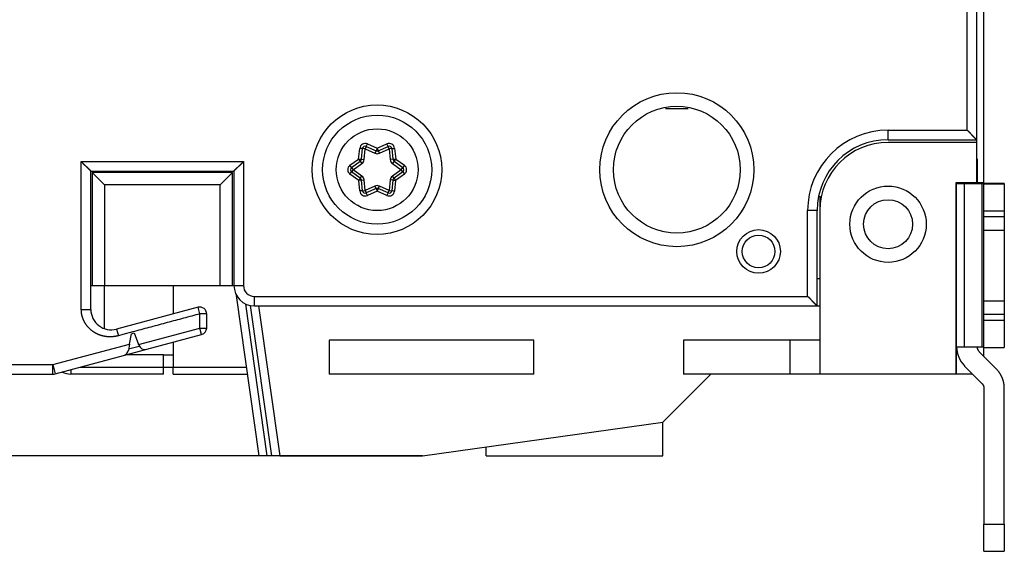
# Model space of a CAD drawing. Extents: x 55 to 594, y 0 to 375.
# Drawn here: x 127 to 199, y 98 to 137 of the extents above; entities that cross this region are included whole.
import ezdxf

# ---------------------------------------------------------------- set-up
doc = ezdxf.new("R2010")
doc.units = 0
doc.linetypes.add('HIDDENNEW0', pattern=[4.5, 1.5, -1.5, 1.5])
for name, color, linetype in [('5', 7, 'CONTINUOUS'), ('MUOTOVIIVAT', 40, 'HIDDENNEW0'), ('TANGVIIVATNONDEF', 3, 'HIDDENNEW0')]:
    doc.layers.add(name, color=color, linetype=linetype)
doc.styles.get("Standard").update_dxf_attribs({"font": 'monotxt.shx'})
doc.dimstyles.new('DSTYLE1', dxfattribs={"dimtxt": 3, "dimasz": 3, "dimexe": 3, "dimexo": 0, "dimgap": 2, "dimtad": 1, "dimzin": 3, "dimcen": 0.09, "dimazin": 3, "dimtp": 1, "dimtm": 1, "dimtfac": 1, "dimtofl": 0, "dimtmove": 0, "dimatfit": 3})

# ---------------------------------------------------------------- blocks, each defined once
blk = doc.blocks.new('_AH1')
at = {"color": 0, "linetype": 'CONTINUOUS'}
for p, q in [((-1, 0.166667), (0, 0)), ((-1, 0.166667), (-1, -0.166667)), ((0, 0), (-1, -0.166667)), ((0, 0), (-1, 0))]:
    blk.add_line(p, q, dxfattribs=at)
blk = doc.blocks.new('*D5606')
at = {"layer": '5', "color": 1, "linetype": 'CONTINUOUS'}
for p, q in [((156.76026, 216.94307), (56.99735, 216.94307)), ((59.99735, 216.94307), (59.99735, 160.94307)), ((59.99735, 104.94307), (59.99735, 160.94307)), ((156.76026, 104.94307), (56.99735, 104.94307))]:
    blk.add_line(p, q, dxfattribs=at)
at = {"layer": '5', "color": 1, "xscale": 3, "yscale": 3, "zscale": 3}
for p, rotation in [((59.99735, 216.94307), 90), ((59.99735, 104.94307), 270)]:
    blk.add_blockref('_AH1', p, dxfattribs=dict(at, rotation=rotation))
at = {"layer": '5', "color": 1, "linetype": 'CONTINUOUS'}
blk.add_text('112', height=3, rotation=90, dxfattribs=at).set_placement((57.99635, 156.44307))

msp = doc.modelspace()

# ---------------------------------------------------------------- linework, layer by layer
at = {"layer": 'MUOTOVIIVAT', "color": 40, "linetype": 'CONTINUOUS'}
for p, q in [((197.94872, 124.9989), (197.94872, 196.8989)), ((197.41702, 193.74307), (197.41702, 128.14307)), ((174.57981, 130.44306), (176.25421, 130.44306)), ((190.91702, 128.14307), (197.41702, 128.14307)), ((197.41702, 127.94307), (190.91702, 127.94307)), ((197.41701, 128.14306), (197.41702, 127.94307)), ((197.41702, 127.94307), (197.41702, 124.99307)), ((152.26669, 126.70436), (152.34905, 127.48795)), ((152.6293, 127.64976), (153.34889, 127.32937)), ((153.51192, 127.32952), (154.22606, 127.64907)), ((154.50665, 127.48742), (154.58896, 126.70436)), ((151.55053, 126.10224), (152.18534, 126.56346)), ((154.6703, 126.56346), (155.30512, 126.10224)), ((197.44872, 126.74889), (197.41701, 126.74889)), ((197.41702, 126.54838), (197.44872, 126.54838)), ((197.44871, 126.7489), (197.44871, 126.54838)), ((197.44871, 126.54838), (197.44871, 124.91856)), ((132.41702, 125.84307), (142.91702, 125.84307)), ((132.41702, 115.69089), (132.41702, 125.84307)), ((142.81702, 125.74307), (132.51702, 125.74307)), ((132.51702, 125.74307), (132.51702, 117.44307)), ((132.51702, 125.74307), (133.41701, 124.84307)), ((142.81702, 125.74307), (141.91702, 124.84307)), ((142.81702, 117.44307), (142.81702, 125.74307)), ((142.91702, 125.84307), (142.91702, 117.44307)), ((152.19025, 125.31385), (151.55053, 125.77863)), ((155.30512, 125.77863), (154.66539, 125.31385)), ((152.34991, 124.39991), (152.27168, 125.1722)), ((154.58397, 125.1722), (154.50568, 124.39937)), ((197.44871, 124.9989), (197.94872, 124.9989)), ((197.94873, 124.91789), (197.94873, 124.9989)), ((133.41702, 124.84307), (133.41702, 117.44307)), ((141.91702, 124.84307), (133.41702, 124.84307)), ((141.91702, 117.44307), (141.91702, 124.84307)), ((153.34372, 124.55661), (152.63058, 124.23751)), ((154.22535, 124.23682), (153.50676, 124.55676)), ((195.91702, 110.94307), (195.91702, 124.99307)), ((195.91702, 124.99307), (197.41702, 124.99307)), ((195.91702, 124.70328), (195.94873, 124.70328)), ((195.94871, 124.92078), (196.5345, 124.91943)), ((195.94871, 112.92079), (195.94871, 124.92078)), ((196.5345, 124.91943), (197.80227, 124.91823)), ((196.53451, 112.91945), (196.53451, 124.91945)), ((197.80227, 124.91824), (197.80227, 112.91824)), ((197.94873, 124.9084), (197.94871, 124.91789)), ((197.94871, 124.90839), (199.44871, 124.90839)), ((197.94871, 122.90648), (197.94871, 124.90839)), ((197.94873, 124.95527), (198.86293, 124.95616)), ((198.86291, 124.95614), (198.86293, 124.90839)), ((199.44871, 124.91789), (199.44871, 124.9575)), ((199.44871, 124.90839), (199.44871, 124.91789)), ((199.44871, 124.90839), (199.44871, 122.90648)), ((185.91702, 123.99164), (185.91702, 122.94307)), ((185.71702, 115.94307), (185.71702, 122.94307)), ((185.91702, 122.94307), (185.91702, 110.94307)), ((197.94871, 122.50649), (197.94871, 122.90648)), ((199.44872, 122.9065), (197.94873, 122.9065)), ((199.44871, 122.90648), (199.44871, 122.50649)), ((195.94873, 122.34932), (195.91702, 122.34932)), ((197.94871, 121.50744), (197.94871, 122.50649)), ((197.94873, 122.50648), (199.44872, 122.50648)), ((199.44871, 122.50649), (199.44871, 121.50744)), ((197.94871, 116.31221), (197.94873, 121.50745)), ((197.94871, 121.50744), (199.44871, 121.50744)), ((199.44871, 121.50744), (199.44871, 116.31221)), ((185.91702, 117.94307), (185.71702, 117.94307)), ((132.41702, 117.44307), (132.51702, 117.44307)), ((132.51702, 117.44307), (133.41702, 117.44307)), ((133.41701, 114.31137), (133.41702, 117.44307)), ((133.41702, 117.44307), (141.91702, 117.44307)), ((138.44871, 117.44307), (138.44871, 115.35449)), ((141.91702, 117.44307), (142.81702, 117.44307)), ((142.81702, 117.44307), (142.917, 117.44307)), ((144.76026, 104.94307), (143.10591, 116.71436)), ((140.28761, 115.84497), (134.30524, 114.242)), ((144.11895, 115.97298), (145.66911, 104.94306)), ((144.41702, 115.94307), (185.71702, 115.94307)), ((144.72904, 115.94308), (146.275, 104.94307)), ((185.71701, 115.94308), (185.91702, 115.94307)), ((199.44871, 116.30744), (197.94871, 116.30744)), ((197.94871, 115.30649), (197.94871, 116.30744)), ((199.44871, 116.30744), (199.44871, 115.30649)), ((138.01923, 115.23715), (138.01924, 115.23716)), ((140.9161, 115.39221), (140.91702, 115.39245)), ((140.91614, 115.39222), (140.91612, 115.39221)), ((140.91702, 114.32673), (140.91702, 115.36201)), ((197.94871, 114.90649), (197.94871, 115.30649)), ((197.94871, 112.9084), (197.94871, 114.90649)), ((199.44872, 115.30648), (197.94873, 115.30648)), ((197.94873, 114.9065), (199.44872, 114.9065)), ((199.44871, 115.30649), (199.44871, 114.90649)), ((199.44871, 114.90649), (199.44871, 112.9084)), ((135.25558, 113.15078), (135.3897, 113.91141)), ((135.3897, 113.91141), (135.60673, 113.96957)), ((135.60673, 113.96957), (135.91572, 113.12061)), ((136.52994, 112.76755), (140.54643, 113.84377)), ((164.91702, 113.44307), (149.91702, 113.44307)), ((149.91702, 113.44307), (149.91702, 110.94307)), ((164.91702, 110.94307), (164.91702, 113.44307)), ((175.91702, 113.44307), (175.91702, 110.94307)), ((183.71702, 113.44307), (175.91702, 113.44307)), ((183.71702, 113.44307), (183.71702, 110.94307)), ((185.91702, 113.44307), (183.71702, 113.44307)), ((134.81378, 112.30771), (136.52994, 112.76755)), ((135.25558, 113.15078), (135.17677, 112.70385)), ((135.93068, 113.07951), (135.91572, 113.12061)), ((138.44871, 113.28167), (138.44872, 111.4489)), ((196.5345, 112.91944), (195.94871, 112.92079)), ((195.94872, 111.4489), (195.94873, 112.92078)), ((197.80227, 112.91823), (196.5345, 112.91944)), ((197.94873, 112.9084), (197.94871, 112.9084)), ((197.94872, 112.23607), (197.94873, 112.9084)), ((197.94873, 112.9084), (199.44872, 112.9084)), ((129.80988, 110.96692), (134.81378, 112.30771)), ((133.70723, 112.01121), (133.70725, 112.01121)), ((137.74872, 112.3489), (134.96756, 112.34891)), ((137.74872, 111.4489), (137.74872, 112.3489)), ((137.74872, 112.3489), (138.44872, 112.3489)), ((198.86293, 111.32186), (197.59516, 112.58963)), ((137.74872, 111.4489), (138.44872, 111.4489)), ((137.74872, 110.9489), (137.74872, 111.4489)), ((138.44871, 111.44891), (143.84592, 111.44891)), ((138.44872, 110.9489), (138.44872, 111.4489)), ((195.91702, 111.4489), (195.94873, 111.44891)), ((195.94872, 110.9489), (195.94872, 111.4489)), ((196.5345, 111.52897), (197.80227, 110.2612)), ((102.41702, 110.94307), (129.62871, 110.94307)), ((129.62871, 110.94307), (129.63254, 110.94307)), ((137.74872, 110.9489), (130.94872, 110.9489)), ((138.44872, 110.9489), (143.91619, 110.9489)), ((164.91702, 110.94307), (149.91702, 110.94307)), ((174.39548, 107.42154), (177.91702, 110.94307)), ((183.71702, 110.94307), (175.91702, 110.94307)), ((185.91702, 110.94307), (183.71702, 110.94307)), ((195.91702, 110.94307), (185.91702, 110.94307)), ((195.94872, 110.9489), (195.91702, 110.9489)), ((197.11457, 110.9489), (195.94872, 110.9489)), ((197.94871, 109.90765), (197.94871, 99.94129)), ((199.44871, 99.94129), (199.44871, 109.90765)), ((156.76026, 104.94307), (174.39548, 107.42154)), ((174.39548, 104.94307), (174.39548, 107.42154)), ((161.419, 104.94307), (161.41901, 105.5978)), ((145.36616, 104.94307), (144.76026, 104.94307)), ((145.66911, 104.94307), (145.36616, 104.94307)), ((146.275, 104.94307), (145.66911, 104.94307)), ((146.275, 104.94307), (156.76026, 104.94307)), ((161.419, 104.94307), (174.39548, 104.94307)), ((197.94871, 97.9432), (197.94871, 99.94129)), ((197.94873, 99.9413), (199.44872, 99.9413)), ((199.44871, 99.94129), (199.44871, 97.9432)), ((197.94873, 97.9432), (197.94871, 97.9432)), ((197.94873, 97.94321), (199.44872, 97.94321))]:
    msp.add_line(p, q, dxfattribs=at)
for points in [[(197.41701, 128.14306), (197.41641, 128.14359, -0.00583171), (197.41474, 128.14509, -0.00037384), (197.41195, 128.14759, -0.0003309), (197.40814, 128.15102, -0.00061831), (197.40333, 128.15538, -0.00065189), (197.39758, 128.16062, -0.00066898), (197.3909, 128.16673, -0.0006716), (197.38337, 128.17366, -0.00072009), (197.37501, 128.18141, -0.00073564), (197.36588, 128.18992, -0.00077717), (197.356, 128.19919, -0.00079608), (197.34543, 128.20916, -0.00084071), (197.33421, 128.21983, -0.000865), (197.32239, 128.23114, -0.00091227), (197.30999, 128.2431, -0.00094191), (197.29708, 128.25565, -0.00099361), (197.28367, 128.26879, -0.00102892), (197.26984, 128.28245, -0.00108517), (197.25561, 128.29664, -0.00112827), (197.24104, 128.31131, -0.00119401), (197.22615, 128.32645, -0.0012412), (197.211, 128.342, -0.00130426), (197.19562, 128.35797, -0.00137526), (197.18006, 128.3743, -0.00149024), (197.16438, 128.39098, -0.00150641), (197.14858, 128.40796, -0.00144673), (197.13269, 128.42524, -0.00126033), (197.11671, 128.44278, -0.0009132), (197.10061, 128.46055, -0.00063563), (197.08438, 128.47854, -0.00036038), (197.06802, 128.49671, -0.00011779), (197.05152, 128.51504, 0.00015339), (197.03485, 128.5335, 0.00038894), (197.01802, 128.55208, 0.00065122), (197.001, 128.57074, 0.00086792), (196.98381, 128.58945, 0.00110043), (196.96641, 128.60818, 0.00134081), (196.94879, 128.62694, 0.00164754), (196.93091, 128.6457, 0.0017734), (196.91289, 128.66435, 0.00179816), (196.89474, 128.68283, 0.00231423), (196.87601, 128.70149, 0.00324178), (196.85652, 128.72041, 0.00245295), (196.83807, 128.73813, 0.00042771), (196.82127, 128.75409, 0.00421812), (196.79899, 128.77408, 0.00823982), (196.76374, 128.80414, 0.0040554), (196.71702, 128.84307, 0.00208128)], [(131.71701, 126.54308), (131.73385, 126.52209, 0.00388163), (131.75096, 126.50143, 0.00401624), (131.76836, 126.48111, 0.00393), (131.78601, 126.46111, 0.00359574), (131.80388, 126.44142, 0.00335526), (131.82195, 126.42202, 0.00313956), (131.8402, 126.40291, 0.0029383), (131.8586, 126.38408, 0.00269308), (131.87712, 126.36551, 0.002482), (131.89573, 126.3472, 0.002244), (131.91441, 126.32913, 0.00203454), (131.93314, 126.31129, 0.00179307), (131.95189, 126.29368, 0.00158068), (131.97064, 126.27628, 0.00133646), (131.98935, 126.25908, 0.00111988), (132.00801, 126.24206, 0.00086979), (132.02658, 126.22523, 0.00064666), (132.04504, 126.20857, 0.00038907), (132.06337, 126.19206, 0.00015514), (132.08154, 126.1757, -0.00011736), (132.09953, 126.15947, -0.00036044), (132.1173, 126.14337, -0.00063543), (132.13484, 126.12739, -0.00091296), (132.15212, 126.1115, -0.00126024), (132.16911, 126.09571, -0.00144673), (132.18578, 126.08002, -0.00150643), (132.20211, 126.06446, -0.00149028), (132.21808, 126.04909, -0.00137534), (132.23363, 126.03393, -0.00130437), (132.24877, 126.01904, -0.00124135), (132.26344, 126.00447, -0.00119418), (132.27763, 125.99024, -0.00112845), (132.2913, 125.97641, -0.00108543), (132.30443, 125.96301, -0.00102933), (132.31698, 125.95009, -0.00099394), (132.32894, 125.9377, -0.00094199), (132.34026, 125.92587, -0.00091289), (132.35093, 125.91465, -0.00086684), (132.3609, 125.90408, -0.0008411), (132.37016, 125.8942, -0.00079293), (132.37866, 125.88508, -0.00077958), (132.38642, 125.87671, -0.00074997), (132.39338, 125.86914, -0.0007174), (132.39946, 125.8625, -0.00063774), (132.40458, 125.85689, -0.00069058), (132.40907, 125.85193, -0.00070315), (132.41323, 125.84731, -0.00073704), (132.41703, 125.84306, -0.00099593)], [(142.917, 125.84306), (142.91754, 125.84368, -0.00773861), (142.91904, 125.84539, -0.00052997), (142.92155, 125.84824, -0.00043191), (142.925, 125.85213, -0.00077499), (142.92938, 125.85704, -0.00081312), (142.93463, 125.8629, -0.0008335), (142.94077, 125.86969, -0.00083702), (142.94772, 125.87733, -0.00089814), (142.95548, 125.8858, -0.00091888), (142.96401, 125.89504, -0.00097235), (142.9733, 125.90501, -0.000998), (142.98329, 125.91566, -0.0010561), (142.99397, 125.92694, -0.00108917), (143.0053, 125.93881, -0.00115141), (143.01727, 125.95122, -0.00119187), (143.02983, 125.96411, -0.00126047), (143.04297, 125.97746, -0.00130914), (143.05663, 125.9912, -0.00138505), (143.07082, 126.0053, -0.00144402), (143.08547, 126.0197, -0.00153147), (143.10059, 126.03436, -0.00159947), (143.11612, 126.04923, -0.00169212), (143.13206, 126.06427, -0.00159603), (143.14835, 126.07948, -0.00131607), (143.16499, 126.09486, -0.00107414), (143.18194, 126.11041, -0.00081987), (143.19919, 126.12614, -0.00060278), (143.2167, 126.14205, -0.00037278), (143.23445, 126.15814, -0.00017563), (143.25241, 126.17441, 0.00003794), (143.27056, 126.19087, 0.0002203), (143.28887, 126.20752, 0.0004201), (143.30732, 126.22437, 0.00059427), (143.32588, 126.24141, 0.00079106), (143.34453, 126.25865, 0.00095166), (143.36323, 126.27609, 0.00112417), (143.38196, 126.29373, 0.00130771), (143.40072, 126.31159, 0.00154696), (143.41948, 126.3297, 0.0016345), (143.43814, 126.34793, 0.00163544), (143.45662, 126.36627, 0.00206134), (143.47528, 126.38514, 0.00283731), (143.49422, 126.40472, 0.00215158), (143.51195, 126.42324, 0.00041254), (143.52792, 126.44008, 0.00363783), (143.54793, 126.46224, 0.00708685), (143.57803, 126.49706, 0.00351193), (143.61702, 126.54308, 0.00181238)], [(197.80227, 124.91824), (197.8112, 124.91823, -0.00001246), (197.81992, 124.91822, -0.00001298), (197.82844, 124.91821, -0.0000137), (197.83675, 124.9182, -0.00001468), (197.84482, 124.91819, -0.00001575), (197.85265, 124.91818, -0.00001688), (197.86023, 124.91817, -0.00001819), (197.86754, 124.91816, -0.00001967), (197.87459, 124.91815, -0.0000214), (197.88135, 124.91813, -0.00002334), (197.88782, 124.91812, -0.00002564), (197.894, 124.91811, -0.00002824), (197.89986, 124.9181, -0.00003144), (197.90542, 124.91809, -0.00003514), (197.91066, 124.91808, -0.0000396), (197.91557, 124.91806, -0.00004462), (197.92015, 124.91805, -0.00005176), (197.9244, 124.91804, -0.00006115), (197.92831, 124.91803, -0.00007046), (197.93188, 124.91801, -0.00007806), (197.9351, 124.918, -0.00010373), (197.93799, 124.91799, -0.00015633), (197.94053, 124.91798, -0.00016071), (197.94272, 124.91796, -0.00007066), (197.94452, 124.91795, -0.00031823), (197.94608, 124.91794, -0.00117721), (197.94748, 124.91792, -0.00166544), (197.94873, 124.91789, -0.00193447)], [(198.86291, 124.95614), (198.89863, 124.95618, 0.00001274), (198.93354, 124.95621, 0.00001327), (198.96761, 124.95625, 0.00001401), (199.00083, 124.95629, 0.00001502), (199.03311, 124.95633, 0.00001611), (199.06444, 124.95637, 0.00001726), (199.09474, 124.95641, 0.00001861), (199.12402, 124.95645, 0.00002012), (199.15218, 124.9565, 0.00002189), (199.17924, 124.95654, 0.00002387), (199.20512, 124.95659, 0.00002623), (199.22983, 124.95663, 0.00002889), (199.25329, 124.95668, 0.00003216), (199.27553, 124.95672, 0.00003594), (199.29646, 124.95677, 0.00004051), (199.31612, 124.95682, 0.00004565), (199.33443, 124.95687, 0.00005295), (199.35143, 124.95692, 0.00006256), (199.36706, 124.95696, 0.00007209), (199.38135, 124.95701, 0.00007987), (199.39423, 124.95706, 0.00010614), (199.40578, 124.95711, 0.00015996), (199.41596, 124.95716, 0.00016446), (199.4247, 124.95721, 0.00007231), (199.43192, 124.95725, 0.0003257), (199.43812, 124.95731, 0.00120528), (199.44373, 124.95739, 0.00170648), (199.44872, 124.95751, 0.00198391)], [(185.71701, 115.94308), (185.71641, 115.94361, -0.00717393), (185.71474, 115.9451, -0.00051606), (185.71195, 115.9476, -0.00038016), (185.70814, 115.95103, -0.00064306), (185.70332, 115.9554, -0.00066658), (185.69757, 115.96063, -0.00067882), (185.6909, 115.96674, -0.00067855), (185.68337, 115.97367, -0.00072525), (185.67501, 115.98142, -0.00073958), (185.66588, 115.98992, -0.00078027), (185.656, 115.99919, -0.00079856), (185.64543, 116.00916, -0.00084272), (185.63421, 116.01983, -0.00086666), (185.62239, 116.03115, -0.00091364), (185.60999, 116.0431, -0.00094304), (185.59707, 116.05565, -0.00099455), (185.58367, 116.06879, -0.0010297), (185.56984, 116.08245, -0.00108581), (185.55561, 116.09664, -0.00112879), (185.54104, 116.11131, -0.00119443), (185.52615, 116.12645, -0.00124153), (185.511, 116.142, -0.00130451), (185.49562, 116.15797, -0.00137544), (185.48006, 116.1743, -0.00149034), (185.46438, 116.19098, -0.00150645), (185.44858, 116.20796, -0.00144673), (185.43269, 116.22524, -0.00126029), (185.41671, 116.24278, -0.00091313), (185.40061, 116.26055, -0.00063554), (185.38438, 116.27854, -0.00036026), (185.36802, 116.29671, -0.00011764), (185.35152, 116.31504, 0.00015356), (185.33485, 116.3335, 0.00038914), (185.31802, 116.35208, 0.00065145), (185.301, 116.37073, 0.00086817), (185.2838, 116.38944, 0.00110071), (185.26641, 116.40818, 0.00134112), (185.24879, 116.42694, 0.00164789), (185.23091, 116.4457, 0.00177377), (185.21289, 116.46435, 0.00179852), (185.19474, 116.48283, 0.00231468), (185.17601, 116.50148, 0.00324238), (185.15652, 116.52041, 0.00245341), (185.13807, 116.53812, 0.00042781), (185.12127, 116.55409, 0.00421888), (185.09898, 116.57407, 0.0082413), (185.06374, 116.60413, 0.00405614), (185.01702, 116.64307, 0.00208166)], [(197.94873, 112.91789), (197.94856, 112.9179, 0.04876632), (197.94807, 112.91792, 0.00429523), (197.94724, 112.91793, 0.00148642), (197.94608, 112.91794, 0.00077359), (197.94457, 112.91795, 0.00046323), (197.94272, 112.91797, 0.00031265), (197.94052, 112.91798, 0.00022241), (197.93799, 112.91799, 0.0001686), (197.9351, 112.918, 0.00013088), (197.93188, 112.91802, 0.00010562), (197.92831, 112.91803, 0.00008635), (197.9244, 112.91804, 0.00007252), (197.92015, 112.91805, 0.00006146), (197.91557, 112.91807, 0.00005318), (197.91065, 112.91808, 0.00004607), (197.90542, 112.91809, 0.00004043), (197.89987, 112.9181, 0.0000361), (197.894, 112.91811, 0.00003293), (197.8878, 112.91813, 0.00002877), (197.88135, 112.91814, 0.00002456), (197.87465, 112.91815, 0.00002463), (197.86754, 112.91816, 0.00002647), (197.85995, 112.91817, 0.0000185), (197.85265, 112.91818, 0.0000065), (197.84591, 112.91819, 0.00002341), (197.83675, 112.9182, 0.00003511), (197.82199, 112.91822, 0.00001563), (197.80227, 112.91824, 0.00000798)], [(199.44872, 109.90766), (199.44806, 109.95882, 0.00648745), (199.44609, 110.01016, 0.00640513), (199.44277, 110.06167, 0.0063788), (199.43812, 110.1133, 0.00644597), (199.43208, 110.16498, 0.00647857), (199.4247, 110.21667, 0.00649621), (199.41592, 110.2683, 0.006508), (199.40578, 110.31983, 0.00653278), (199.39424, 110.3712, 0.00654651), (199.38135, 110.42236, 0.00656348), (199.36706, 110.47325, 0.00657086), (199.35143, 110.52381, 0.00657925), (199.33443, 110.57399, 0.00658903), (199.31612, 110.62375, 0.0066056), (199.29645, 110.67301, 0.00659209), (199.27553, 110.72174, 0.00655448), (199.25331, 110.76985, 0.00660569), (199.22983, 110.81738, 0.00672587), (199.20505, 110.86426, 0.00654084), (199.17924, 110.91027, 0.00611972), (199.15246, 110.95526, 0.00670829), (199.12402, 111.00004, 0.00792226), (199.09363, 111.04482, 0.00607224), (199.06444, 111.08637, 0.00223811), (199.0375, 111.12351, 0.008399), (199.00083, 111.16894, 0.01435847), (198.94179, 111.23592, 0.00710465), (198.86291, 111.32185, 0.00379863)], [(197.80227, 110.2612), (197.8112, 110.25204, -0.00648657), (197.81992, 110.24262, -0.00640425), (197.82844, 110.23292, -0.00637791), (197.83675, 110.22298, -0.00644506), (197.84482, 110.21277, -0.00647764), (197.85265, 110.20233, -0.00649528), (197.86023, 110.19165, -0.00650706), (197.86754, 110.18075, -0.00653184), (197.87459, 110.16963, -0.00654557), (197.88135, 110.15831, -0.00656253), (197.88782, 110.14678, -0.00656992), (197.894, 110.13508, -0.00657832), (197.89986, 110.12321, -0.0065881), (197.90542, 110.11117, -0.00660469), (197.91066, 110.09899, -0.0065912), (197.91557, 110.08668, -0.00655361), (197.92015, 110.07424, -0.00660483), (197.9244, 110.06169, -0.00672502), (197.92831, 110.04902, -0.00654004), (197.93188, 110.03633, -0.006119), (197.9351, 110.02364, -0.00670753), (197.93799, 110.0107, -0.0079214), (197.94053, 109.99741, -0.00607162), (197.94272, 109.98491, -0.00223789), (197.94452, 109.97358, -0.0083982), (197.94608, 109.95906, -0.01435726), (197.94748, 109.93679, -0.00710413), (197.94873, 109.90766, -0.00379837)]]:
    msp.add_lwpolyline(points, format="xyb", dxfattribs=at)
for centre, radius in [((175.41702, 125.94307), 4.65), ((153.42782, 125.94307), 4), ((190.91702, 121.94307), 2.8), ((181.41702, 119.94307), 1.6), ((181.41702, 119.94307), 1.2)]:
    msp.add_circle(centre, radius, dxfattribs=at)
for centre, radius, start, end in [((190.91702, 122.94307), 5.2, 90, 180), ((190.91702, 122.94307), 5, 90, 180), ((152.54795, 127.46705), 0.2, 66, 174), ((153.43024, 127.51208), 0.2, 246, 294.10636), ((154.30775, 127.46651), 0.2, 6, 114.10636), ((152.06779, 126.72526), 0.2, 306, 354), ((154.78786, 126.72526), 0.2, 186, 234), ((151.66808, 125.94044), 0.2, 126, 234), ((155.18756, 125.94044), 0.2, 306, 414), ((152.0727, 125.15204), 0.2, 5.7846075, 54), ((154.78295, 125.15204), 0.2, 126, 174.21539), ((152.5489, 124.42007), 0.2, 185.78461, 294.10636), ((153.42541, 124.37405), 0.2, 66, 114.10636), ((154.3067, 124.41953), 0.2, 246, 354.21539), ((144.41702, 117.44307), 1.5, 180, 270), ((133.91702, 115.69089), 1.5, 180, 285), ((140.41702, 115.36201), 0.5, 0, 105), ((140.41702, 114.32673), 0.5, 285, 360), ((136.40053, 113.25052), 0.5, 200, 285), ((197.94871, 112.95462), 2, 180, 225.00002), ((197.94871, 112.95462), 0.5, 184.12898, 225.00001), ((134.68437, 112.79067), 0.5, 285, 350), ((129.62871, 111.64307), 0.7, 270, 285), ((130.94872, 112.4489), 1.5, 244.98273, 270)]:
    msp.add_arc(centre, radius, start, end, dxfattribs=at)
at = {"layer": 'TANGVIIVATNONDEF', "color": 3, "linetype": 'CONTINUOUS'}
for p, q in [((196.71702, 128.84307), (196.71702, 193.04305)), ((190.917, 128.14306), (190.917, 128.84307)), ((190.917, 128.84307), (196.71702, 128.84307)), ((152.0678, 126.72525), (152.15014, 127.50887)), ((152.34904, 127.48796), (152.15014, 127.50887)), ((152.54797, 127.46704), (152.34904, 127.48796)), ((152.46559, 126.68344), (152.54797, 127.46704)), ((152.62929, 127.64975), (152.54797, 127.46704)), ((152.54797, 127.46704), (153.26754, 127.14666)), ((152.62929, 127.64975), (152.71065, 127.83246)), ((152.71065, 127.83246), (153.43025, 127.51208)), ((153.34889, 127.32937), (153.26754, 127.14666)), ((153.43025, 127.51208), (153.34889, 127.32937)), ((153.43025, 127.51208), (154.14439, 127.83163)), ((153.43025, 127.51208), (153.51192, 127.32953)), ((153.51192, 127.32953), (153.5936, 127.14698)), ((153.5936, 127.14698), (154.30774, 127.4665)), ((154.22606, 127.64908), (154.14439, 127.83163)), ((154.30774, 127.4665), (154.22606, 127.64908)), ((154.50667, 127.48742), (154.30774, 127.4665)), ((154.30774, 127.4665), (154.39005, 126.68344)), ((154.50667, 127.48742), (154.70557, 127.50833)), ((154.70557, 127.50833), (154.78788, 126.72525)), ((131.71701, 126.54308), (143.61702, 126.54308)), ((143.61702, 126.54308), (143.61702, 117.44307)), ((151.43298, 126.26403), (152.0678, 126.72525)), ((152.0678, 126.72525), (152.2667, 126.70436)), ((152.0678, 126.72525), (152.18534, 126.56346)), ((152.18534, 126.56346), (152.30291, 126.40166)), ((152.2667, 126.70436), (152.46559, 126.68344)), ((154.58894, 126.70436), (154.39005, 126.68344)), ((154.6703, 126.56346), (154.55276, 126.40166)), ((154.58894, 126.70436), (154.78788, 126.72525)), ((154.6703, 126.56346), (154.78788, 126.72525)), ((154.78788, 126.72525), (155.42266, 126.26403)), ((151.55052, 126.10224), (151.43298, 126.26403)), ((151.43298, 125.61683), (151.55052, 125.77862)), ((151.55052, 126.10224), (151.66809, 125.94044)), ((151.66809, 125.94044), (151.55052, 125.77862)), ((151.66809, 125.94044), (152.30291, 126.40166)), ((152.3078, 125.47564), (151.66809, 125.94044)), ((155.18758, 125.94044), (154.54784, 125.47564)), ((154.55276, 126.40166), (155.18758, 125.94044)), ((155.18758, 125.94044), (155.30512, 126.10224)), ((155.30512, 125.77862), (155.18758, 125.94044)), ((155.42266, 126.26403), (155.30512, 126.10224)), ((155.30512, 125.77862), (155.42266, 125.61683)), ((152.07268, 125.15206), (151.43298, 125.61683)), ((152.19026, 125.31385), (152.07268, 125.15206)), ((152.27168, 125.17221), (152.07268, 125.15206)), ((152.15093, 124.37976), (152.07268, 125.15206)), ((152.19026, 125.31385), (152.3078, 125.47564)), ((152.27168, 125.17221), (152.47067, 125.19237)), ((152.54889, 124.42007), (152.47067, 125.19237)), ((154.385, 125.19237), (154.30669, 124.41953)), ((154.58396, 125.17221), (154.385, 125.19237)), ((154.66538, 125.31385), (154.54784, 125.47564)), ((154.58396, 125.17221), (154.78296, 125.15206)), ((154.66538, 125.31385), (154.78296, 125.15206)), ((154.78296, 125.15206), (154.70465, 124.37922)), ((155.42266, 125.61683), (154.78296, 125.15206)), ((152.34992, 124.39992), (152.15093, 124.37976)), ((152.34992, 124.39992), (152.54889, 124.42007)), ((153.26204, 124.73918), (152.54889, 124.42007)), ((152.54889, 124.42007), (152.63059, 124.23752)), ((153.42542, 124.37405), (152.71226, 124.05494)), ((153.34372, 124.5566), (153.26204, 124.73918)), ((153.34372, 124.5566), (153.42542, 124.37405)), ((153.50675, 124.55676), (153.42542, 124.37405)), ((154.14401, 124.05411), (153.42542, 124.37405)), ((153.50675, 124.55676), (153.5881, 124.73947)), ((154.30669, 124.41953), (153.5881, 124.73947)), ((154.22533, 124.23682), (154.30669, 124.41953)), ((154.30669, 124.41953), (154.50568, 124.39938)), ((154.70465, 124.37922), (154.50568, 124.39938)), ((152.71226, 124.05494), (152.63059, 124.23752)), ((154.22533, 124.23682), (154.14401, 124.05411)), ((185.71701, 122.94306), (185.01702, 122.94306)), ((185.01702, 116.64307), (185.01702, 122.94306)), ((142.917, 117.44307), (143.61702, 117.44307)), ((144.41703, 115.94308), (144.41703, 116.64307)), ((144.41703, 116.64307), (185.01702, 116.64307)), ((131.71701, 115.69089), (132.41703, 115.69089)), ((140.41703, 115.362), (140.28761, 115.84496)), ((145.36616, 104.94306), (143.80165, 116.0751)), ((140.917, 115.362), (140.41703, 115.362)), ((140.41703, 114.32672), (140.41703, 115.362)), ((134.30523, 114.242), (134.43465, 113.75904)), ((135.91572, 113.1206), (140.41703, 114.32672)), ((140.41703, 114.32672), (140.917, 114.32672)), ((140.54641, 113.84376), (140.41703, 114.32672)), ((129.6287, 111.64308), (135.25557, 113.15079)), ((135.19247, 112.79283), (135.97152, 113.00158)), ((102.41703, 111.64308), (129.6287, 111.64308)), ((129.6287, 111.64308), (129.80989, 110.9669)), ((129.6287, 110.94306), (129.6287, 111.64308)), ((130.94871, 111.27205), (130.94871, 110.9489)), ((131.60877, 111.44891), (137.74872, 111.44891))]:
    msp.add_line(p, q, dxfattribs=at)
for points in [[(131.71701, 115.69089), (131.71701, 115.87176), (131.71701, 116.05263, 0.00000001), (131.71701, 116.23349), (131.71701, 116.41436), (131.71701, 116.59523), (131.71701, 116.7761), (131.71701, 116.95697, 0.00000001), (131.71701, 117.13784), (131.71701, 117.31871), (131.71701, 117.49958), (131.71701, 117.68045, 0.00000001), (131.71701, 117.86132, 0.00000001), (131.71701, 118.04219), (131.71701, 118.22306), (131.71701, 118.40393), (131.71701, 118.5848, 0.00000001), (131.71701, 118.76567, 0.00000001), (131.71701, 118.94654, 0.00000001), (131.71701, 119.12741, 0.00000001), (131.71701, 119.30828), (131.71701, 119.48915), (131.71701, 119.67002), (131.71701, 119.85089), (131.71701, 120.03176), (131.71701, 120.21263), (131.71701, 120.3935, 0.00000001), (131.71701, 120.57437), (131.71702, 120.75524), (131.71702, 120.93611), (131.71702, 121.11698), (131.71702, 121.29785), (131.71702, 121.47872), (131.71702, 121.65959, 0.00000001), (131.71702, 121.84046), (131.71702, 122.02133, 0.00000001), (131.71702, 122.2022), (131.71702, 122.38306), (131.71702, 122.56393), (131.71702, 122.7448), (131.71702, 122.92567, 0), (131.71702, 123.10654), (131.71702, 123.28741), (131.71702, 123.46828), (131.71702, 123.64915), (131.71702, 123.83005), (131.71702, 124.01089), (131.71702, 124.19167), (131.71702, 124.37263), (131.71702, 124.55387), (131.71702, 124.73437), (131.71702, 124.91379, 0.00000001), (131.71702, 125.09611, 0.00000011), (131.71702, 125.28268), (131.71702, 125.45785, -0.00000045), (131.71702, 125.61621, 0.00000013), (131.71702, 125.81959, 0.00000135), (131.71701, 126.13284, 0.00000073), (131.71701, 126.54308, 0.00000033)], [(134.43465, 113.75904), (134.40069, 113.75022, -0.00370766), (134.36662, 113.74189, -0.00371245), (134.33242, 113.73409, -0.00370836), (134.2981, 113.72679, -0.00369804), (134.26368, 113.72, -0.00369165), (134.22916, 113.71372, -0.00368674), (134.19455, 113.70796, -0.00368287), (134.15986, 113.7027, -0.00367931), (134.1251, 113.69797, -0.00367701), (134.09027, 113.69374, -0.00367528), (134.05538, 113.69003, -0.00367512), (134.02045, 113.68684, -0.0036764), (133.98547, 113.68416, -0.00368447), (133.95046, 113.682, -0.00370129), (133.91543, 113.68037, -0.00371704), (133.88038, 113.67926, -0.0037355), (133.84532, 113.67869, -0.00375294), (133.81026, 113.67863, -0.00377349), (133.77521, 113.67912, -0.0037928), (133.74017, 113.68013, -0.00381545), (133.70516, 113.68169, -0.00383615), (133.67018, 113.68379, -0.00385983), (133.63525, 113.68644, -0.00388311), (133.60036, 113.68962, -0.00391156), (133.56553, 113.69336, -0.00392982), (133.53076, 113.69765, -0.00394249), (133.49607, 113.70249, -0.00394948), (133.46146, 113.70788, -0.00395252), (133.42695, 113.71382, -0.0039574), (133.39254, 113.72031, -0.00396514), (133.35823, 113.72735, -0.00397275), (133.32405, 113.73493, -0.00398195), (133.29, 113.74306, -0.00399126), (133.25608, 113.75173, -0.00400286), (133.22231, 113.76096, -0.00401383), (133.18869, 113.77071, -0.0040268), (133.15524, 113.78103, -0.00404027), (133.12195, 113.79187, -0.00405753), (133.08886, 113.80327, -0.00406748), (133.05595, 113.8152, -0.00407282), (133.02324, 113.82768, -0.00407502), (132.99074, 113.84068, -0.00407477), (132.95846, 113.85422, -0.00407646), (132.9264, 113.86827, -0.00408047), (132.89459, 113.88287, -0.00408494), (132.86301, 113.89797, -0.00409094), (132.83169, 113.9136, -0.00409749), (132.80063, 113.92973, -0.00410614), (132.76985, 113.94639, -0.00411472), (132.73934, 113.96354, -0.00412533), (132.70913, 113.9812, -0.00413651), (132.67921, 113.99936, -0.00415101), (132.64961, 114.01802, -0.00416187), (132.62032, 114.03716, -0.00417183), (132.59136, 114.05681, -0.00417491), (132.56272, 114.07693, -0.00417196), (132.53444, 114.09753, -0.00417142), (132.50649, 114.1186, -0.00417315), (132.47892, 114.14014, -0.00417549), (132.45169, 114.16213, -0.00417905), (132.42485, 114.18459, -0.00418331), (132.39839, 114.20749, -0.00418938), (132.37232, 114.23084, -0.00419578), (132.34664, 114.25462, -0.00420422), (132.32137, 114.27884, -0.00421255), (132.2965, 114.30348, -0.00422303), (132.27207, 114.32855, -0.00423365), (132.24806, 114.35402, -0.00424731), (132.22449, 114.37992, -0.00425439), (132.20135, 114.4062, -0.0042573), (132.17868, 114.43289, -0.00426016), (132.15645, 114.45996, -0.00426404), (132.13471, 114.48742, -0.00426889), (132.11342, 114.51524, -0.00427615), (132.09263, 114.54343, -0.00428372), (132.07231, 114.57197, -0.00429368), (132.0525, 114.60086, -0.00430378), (132.03318, 114.63009, -0.00431671), (132.01438, 114.65966, -0.00432904), (131.99609, 114.68955, -0.00434406), (131.97834, 114.71975, -0.00435951), (131.9611, 114.75027, -0.00437947), (131.94442, 114.78109, -0.00439279), (131.92827, 114.8122, -0.00440327), (131.91268, 114.84359, -0.00440888), (131.89765, 114.87526, -0.0044115), (131.88318, 114.9072, -0.00441601), (131.86928, 114.93938, -0.00442376), (131.85595, 114.97181, -0.00443205), (131.8432, 115.00448, -0.00444309), (131.83105, 115.03737, -0.00445287), (131.81947, 115.07047, -0.00446441), (131.8085, 115.10379, -0.00448052), (131.79813, 115.13729, -0.00450408), (131.78837, 115.17099, -0.00450985), (131.77921, 115.20485, -0.00450519), (131.77069, 115.23886, -0.00455517), (131.76277, 115.27306, -0.00465001), (131.75549, 115.30747, -0.00451501), (131.74883, 115.34185, -0.00420565), (131.74281, 115.37615, -0.00462878), (131.7374, 115.41111, -0.00550765), (131.73262, 115.447, -0.00418161), (131.7285, 115.48075, -0.00143852), (131.72508, 115.51131, -0.00588641), (131.72212, 115.55065, -0.01014811), (131.71943, 115.61135, -0.004966), (131.71701, 115.69089, -0.00262935)], [(140.41703, 115.362), (140.26747, 115.32193, 0.00000004), (140.11791, 115.28185, 0.00000004), (139.96835, 115.24178, 0.00000004), (139.81879, 115.20171, 0.00000004), (139.66923, 115.16163, 0.00000004), (139.51967, 115.12156, 0.00000004), (139.37011, 115.08148, 0.00000004), (139.22055, 115.04141, 0.00000003), (139.07099, 115.00134, 0.00000003), (138.92143, 114.96126, 0.00000003), (138.77187, 114.92119, 0.00000003), (138.62231, 114.88111, 0.00000003), (138.47275, 114.84104, 0.00000003), (138.32319, 114.80097, 0.00000003), (138.17363, 114.76089, 0.00000002), (138.02407, 114.72082), (137.87451, 114.68074, 0.00000002), (137.72495, 114.64067, 0.00000002), (137.57539, 114.6006), (137.42584, 114.56052), (137.27627, 114.52045), (137.12672, 114.48037, 0.00000001), (136.97716, 114.4403), (136.8276, 114.40022), (136.67802, 114.36014, 0.00000001), (136.52848, 114.32008), (136.379, 114.28002, 0.00000001), (136.22936, 114.23993), (136.0795, 114.19977), (135.93024, 114.15978), (135.78188, 114.12003, 0), (135.63112, 114.07963), (135.47685, 114.03829), (135.332, 113.99948), (135.20106, 113.9644), (135.03288, 113.91933), (134.77386, 113.84993), (134.43465, 113.75904)]]:
    msp.add_lwpolyline(points, format="xyb", dxfattribs=at)
for centre, radius in [((175.41702, 125.94307), 5.65), ((153.41702, 125.94307), 4.75), ((153.42782, 125.94307), 3), ((190.91702, 121.94307), 1.8)]:
    msp.add_circle(centre, radius, dxfattribs=at)
for centre, radius, start, end in [((190.91702, 122.94307), 5.9, 90, 180), ((152.54795, 127.46705), 0.4, 66, 174), ((154.30775, 127.46651), 0.4, 6, 114.10636), ((152.06779, 126.72526), 0.4, 306, 354), ((153.43024, 127.51208), 0.4, 246, 294.10636), ((154.78786, 126.72526), 0.4, 186, 234), ((151.66808, 125.94044), 0.4, 126, 234), ((155.18756, 125.94044), 0.4, 306, 414), ((152.0727, 125.15204), 0.4, 5.7846075, 54), ((154.78295, 125.15204), 0.4, 126, 174.21539), ((152.5489, 124.42007), 0.4, 185.78461, 294.10636), ((153.42541, 124.37405), 0.4, 66, 114.10636), ((154.3067, 124.41953), 0.4, 246, 354.21539), ((144.41702, 117.44307), 0.8, 180, 270)]:
    msp.add_arc(centre, radius, start, end, dxfattribs=at)

# ---------------------------------------------------------------- dimensions: what is measured, and where the dimension line sits
at = {"layer": '5', "color": 1, "linetype": 'CONTINUOUS'}
dim = msp.add_linear_dim(base=(59.99735, 104.94307), p1=(156.76026, 216.94307), p2=(156.76026, 104.94307), angle=90, dimstyle='DSTYLE1', override={"dimblk": '_AH1', "dimsah": 0}, dxfattribs=at)
dim.commit()
dim.dimension.update_dxf_attribs({"geometry": '*D5606', "text_midpoint": (56.49635, 160.94307), "dimtype": 128})

doc.saveas('drawing.dxf')
